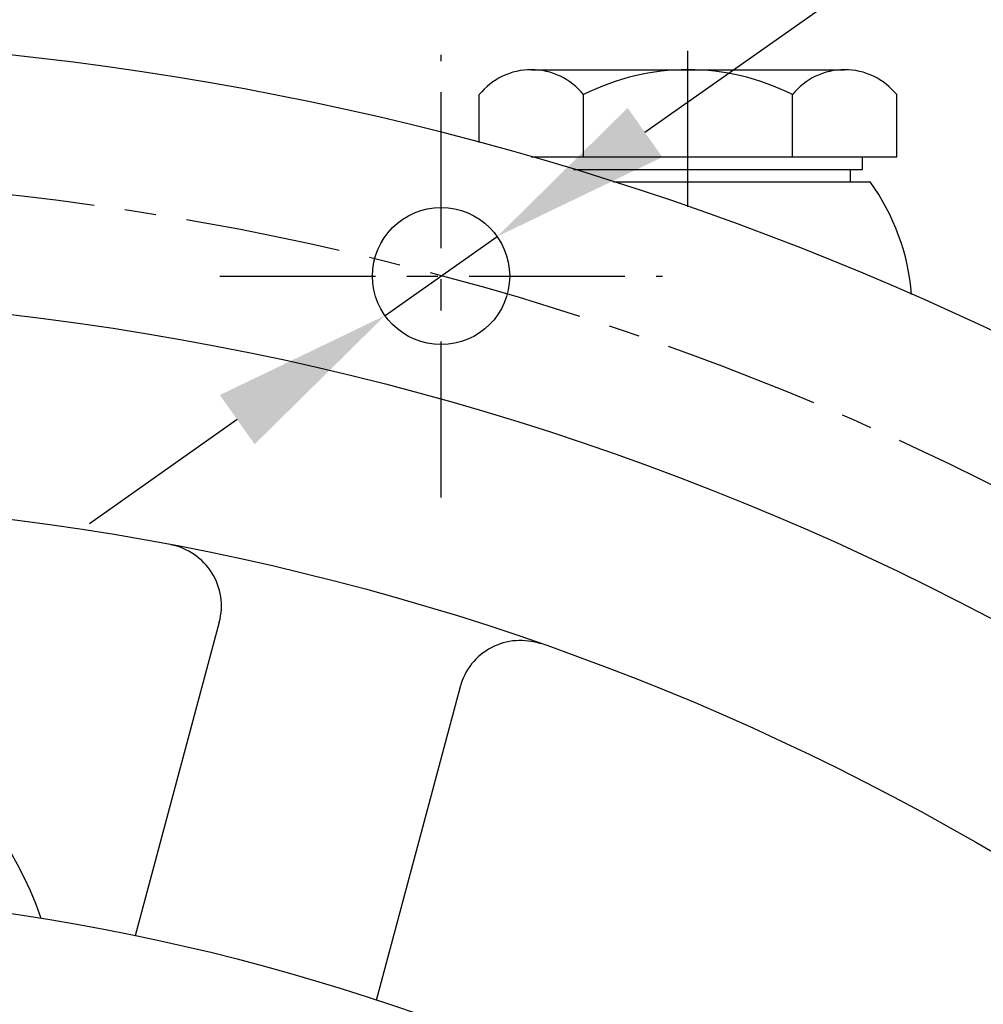
# Model space of a CAD drawing. Extents: x 0 to 2715, y -13 to 1938.
# Drawn here: x 442 to 520, y 957 to 1036 of the extents above; entities that cross this region are included whole.
import ezdxf

# ---------------------------------------------------------------- set-up
doc = ezdxf.new("R2010")
doc.units = 0
doc.header["$LTSCALE"] = 10
doc.header["$MEASUREMENT"] = 0
doc.linetypes.add('CENTER', pattern=[2, 1.25, -0.25, 0.25, -0.25])
doc.layers.get('0').update_dxf_attribs({"linetype": 'CONTINUOUS'})
doc.layers.get('DEFPOINTS').update_dxf_attribs({"linetype": 'CONTINUOUS'})
for name, color, linetype in [('1', 1, 'CENTER'), ('25', 7, 'CONTINUOUS'), ('DIM', 6, 'CONTINUOUS')]:
    doc.layers.add(name, color=color, linetype=linetype)
doc.styles.add('GHS', font='romans', dxfattribs={"bigfont": 'ghs'})
doc.dimstyles.new('AA', dxfattribs={"dimtxt": 6, "dimasz": 6, "dimexe": 4, "dimexo": 0.7, "dimgap": 3, "dimtad": 1, "dimtoh": 1, "dimdec": 3, "dimdsep": 46, "dimtxsty": 'Standard', "dimcen": 0.09, "dimclrd": 2, "dimclre": 2, "dimclrt": 6, "dimadec": 0, "dimazin": 0, "dimtfac": 1, "dimtdec": 3, "dimtmove": 0, "dimatfit": 3, "dimfxl": 0, "dimtolj": 1, "dimarcsym": 0})

# ---------------------------------------------------------------- blocks, each defined once
blk = doc.blocks.new('#2 하우징(050905) 좌측')
for p, q in [((42.608, 197.651), (35.865, 172.486)), ((61.926, 192.474), (55.183, 167.309))]:
    blk.add_line(p, q)
for centre, radius in [((60.398, 225.408), 5.5), ((0, 0), 223.8), ((0, 0), 207.5)]:
    blk.add_circle(centre, radius)
for centre, radius, start, end in [((0, 0), 244.5, 286.28897, 253.71103), ((37.778, 198.945), 5, 345, 79.24802), ((66.756, 191.18), 5, 70.75198, 165), ((0, 164), 30, 19.23443, 160.76557)]:
    blk.add_arc(centre, radius, start, end)
at = {"layer": '1'}
for p, q in [((60.398, 207.653), (60.398, 243.164)), ((42.642, 225.408), (78.154, 225.408))]:
    blk.add_line(p, q, dxfattribs=at)
blk.add_circle((0, 0), 233.36, dxfattribs=at)
blk = doc.blocks.new('*D80')
at = {"layer": 'DEFPOINTS', "color": 0}
for p in [(597.146, 936.677), (234.631, 642.72)]:
    blk.add_point(p, dxfattribs=at)
at = {"layer": 'DIM', "color": 2, "lineweight": -2}
for p, q in [((637.98, 969.787), (608.409, 945.809)), ((761.551, 969.787), (637.98, 969.787)), ((234.631, 642.72), (597.146, 936.677)), ((223.369, 633.588), (212.106, 624.455))]:
    blk.add_line(p, q, dxfattribs=at)
at = {"layer": 'DIM', "color": 2}
for points in [[(606.887, 947.686), (609.931, 943.932), (597.146, 936.677)], [(221.847, 635.465), (224.891, 631.71), (234.631, 642.72)]]:
    blk.add_solid(points, dxfattribs=at)
at = {"layer": 'DIM', "color": 6, "insert": (702.265, 982.287), "char_height": 15, "attachment_point": 5, "style": 'GHS'}
blk.add_mtext('\\A1;PCD466.72', dxfattribs=at)
blk = doc.blocks.new('*D81')
at = {"layer": 'DEFPOINTS', "color": 0}
for p in [(286.435, 894.709), (545.343, 684.688)]:
    blk.add_point(p, dxfattribs=at)
at = {"layer": 'DIM', "color": 2, "lineweight": -2}
for p, q in [((73.932, 964.241), (200.718, 964.241)), ((200.718, 964.241), (275.174, 903.843)), ((545.343, 684.688), (286.435, 894.709)), ((556.604, 675.553), (567.865, 666.419))]:
    blk.add_line(p, q, dxfattribs=at)
at = {"layer": 'DIM', "color": 2}
for points in [[(276.696, 905.72), (273.651, 901.967), (286.435, 894.709)], [(558.126, 677.43), (555.081, 673.677), (545.343, 684.688)]]:
    blk.add_solid(points, dxfattribs=at)
at = {"layer": 'DIM', "color": 6, "insert": (133.218, 976.741), "char_height": 15, "attachment_point": 5, "style": 'GHS'}
blk.add_mtext('\\A1;PCD333.38', dxfattribs=at)
blk = doc.blocks.new('*D132')
at = {"layer": 'DEFPOINTS', "color": 0}
for p in [(480.783, 1018.274), (471.79, 1011.94)]:
    blk.add_point(p, dxfattribs=at)
at = {"layer": 'DIM', "color": 2, "lineweight": -2}
for p, q in [((550.572, 1067.426), (492.638, 1026.623)), ((792.714, 1067.426), (550.572, 1067.426)), ((471.79, 1011.94), (480.783, 1018.274)), ((459.935, 1003.59), (448.081, 995.241))]:
    blk.add_line(p, q, dxfattribs=at)
at = {"layer": 'DIM', "color": 2}
for points in [[(491.247, 1028.599), (494.03, 1024.647), (480.783, 1018.274)], [(458.544, 1005.566), (461.327, 1001.615), (471.79, 1011.94)]]:
    blk.add_solid(points, dxfattribs=at)
at = {"layer": 'DIM', "color": 6, "insert": (674.143, 1081.355), "char_height": 15, "attachment_point": 5, "style": 'GHS'}
blk.add_mtext("\\A1;12-%%c11 DRILL THRU'", dxfattribs=at)

msp = doc.modelspace()

# ---------------------------------------------------------------- linework, layer by layer
at = {"color": 1, "linetype": 'CENTER'}
msp.add_line((496.0888, 1020.6707), (496.0888, 1035.3768), dxfattribs=at)
for p, q in [((483.5315, 1031.6583), (508.6462, 1031.6583)), ((479.3457, 1025.8201), (479.3457, 1029.6583)), ((487.7172, 1024.6583), (487.7172, 1029.6583)), ((504.4604, 1024.6583), (504.4604, 1029.6583)), ((512.832, 1024.6583), (512.832, 1029.6583)), ((483.5205, 1024.6583), (512.832, 1024.6583)), ((510.0888, 1023.6583), (510.0888, 1024.6583)), ((486.9027, 1023.6583), (510.0888, 1023.6583)), ((490.1174, 1022.6583), (510.709, 1022.6583))]:
    msp.add_line(p, q)
at = {"linetype": 'Continuous'}
msp.add_line((509.0888, 1023.6583), (509.0888, 1022.6583), dxfattribs=at)
for centre, radius, start, end in [((483.5315, 1026.2781), 5.3802, 38.922394, 141.077606), ((496.0888, 1013.1375), 18.5208, 63.127363, 116.872637), ((508.6462, 1026.2781), 5.3802, 38.922394, 141.077606), ((496.0888, 1012.1583), 18, 4.715222, 35.685335)]:
    msp.add_arc(centre, radius, start, end)
at = {"layer": '25'}
msp.add_circle((415.8888, 789.6983), 176.185, dxfattribs=at)
at = {"layer": 'DEFPOINTS', "color": 0, "linetype": 'ByBlock'}
msp.add_point((483.5315, 1031.6583), dxfattribs=at)

# ---------------------------------------------------------------- block references
msp.add_blockref('#2 하우징(050905) 좌측', (415.8888, 789.6983))

# ---------------------------------------------------------------- dimensions: what is measured, and where the dimension line sits
at = {"layer": 'DIM'}
for p1, p2, override, picture, middle in [((471.7902, 1011.9398), (480.7835, 1018.2738), {"dimtxt": 15, "dimasz": 14.5, "dimgap": 5, "dimdec": 2, "dimpost": "12-%%c<> DRILL THRU'", "dimtxsty": 'GHS', "dimtp": 0.15, "dimtm": 0.15, "dimtfac": 0.8}, '*D132', (674.143, 1067.4262)), ((234.6313, 642.7201), (597.1464, 936.6765), {"dimtxt": 15, "dimasz": 14.5, "dimgap": 5, "dimdec": 2, "dimpost": 'PCD<>', "dimtxsty": 'GHS', "dimtp": 0.15, "dimtm": 0.15, "dimtfac": 0.8}, '*D80', (702.2653, 969.7874)), ((545.343, 684.688), (286.4347, 894.7087), {"dimscale": 1, "dimtxt": 15, "dimasz": 14.5, "dimgap": 5, "dimdec": 2, "dimpost": 'PCD<>', "dimtxsty": 'GHS', "dimtp": 0.15, "dimtm": 0.15, "dimtfac": 0.8}, '*D81', (133.2175, 964.2406))]:
    dim = msp.add_diameter_dim_2p(p1=p1, p2=p2, dimstyle='AA', override=override, dxfattribs=at)
    dim.commit()
    dim.dimension.update_dxf_attribs({"geometry": picture, "text_midpoint": middle, "dimtype": 163})

doc.saveas('drawing.dxf')
